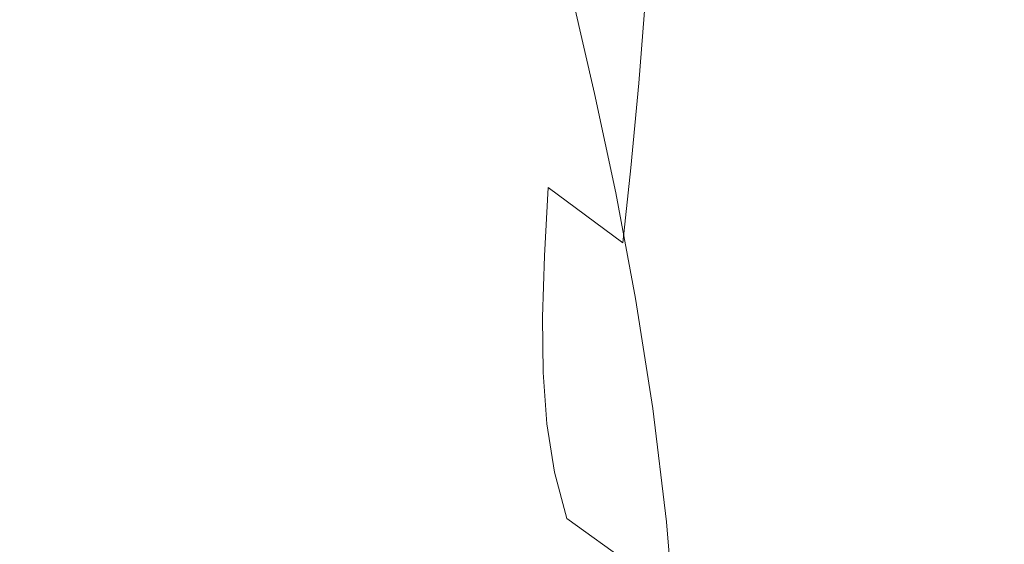
# Model space of a CAD drawing. Extents: x -126 to 78, y -127 to 0.
# Drawn here: x 41 to 54, y -71 to -64 of the extents above; entities that cross this region are included whole.
import ezdxf

# ---------------------------------------------------------------- set-up
doc = ezdxf.new("R2010")
doc.units = 0
doc.header["$LTSCALE"] = 500
doc.header["$MEASUREMENT"] = 0
doc.layers.add('FERRO_CHROM', color=7, linetype='Continuous')

msp = doc.modelspace()

# ---------------------------------------------------------------- linework, layer by layer
at = {"layer": 'FERRO_CHROM', "lineweight": 0}
for points, invisible_edges in [([(49.971, -61.747, 146.85), (49.886, -63.195, 153.23), (50.706, -64.132, 152.439), (50.808, -62.703, 146.084)], 15), ([(52.186, -63.234, 137.867), (52.668, -64.232, 137.258), (52.704, -62.76, 130.228), (52.218, -61.75, 130.812)], 15), ([(53.493, -64.144, 121.862), (53.396, -62.686, 114.785), (53.231, -61.756, 115.108), (53.327, -63.211, 122.198)], 15), ([(47.759, -62.894, 160.537), (46.519, -62.186, 161.225), (46.469, -63.493, 166.219), (47.685, -64.184, 165.522)], 15), ([(49.016, -64.265, 82.42), (48.708, -63.066, 77.656), (49.418, -62.21, 77.833), (49.747, -63.384, 82.602)], 15), ([(51.59, -62.222, 138.546), (51.515, -63.69, 145.334), (52.102, -64.685, 144.631), (52.186, -63.234, 137.867)], 15), ([(52.298, -62.205, 94.336), (52.606, -63.538, 100.468), (52.269, -64.48, 100.273), (51.969, -63.126, 94.145)], 15), ([(53.352, -64.681, 129.321), (53.327, -63.211, 122.198), (53.056, -62.26, 122.596), (53.081, -63.734, 129.735)], 15), ([(53.456, -63.606, 114.507), (53.413, -64.524, 114.265), (53.24, -63.09, 107.395), (53.282, -62.181, 107.63)], 15), ([(49.886, -63.195, 153.23), (48.929, -62.307, 154.01), (48.841, -63.692, 159.78), (49.776, -64.558, 158.982)], 13), ([(46.651, -63.489, 73.092), (45.563, -64.129, 72.96), (45.364, -63.114, 69.264), (46.422, -62.491, 69.393)], 15), ([(49.747, -63.384, 82.602), (50.358, -62.475, 82.79), (50.699, -63.72, 88.045), (50.071, -64.654, 87.852)], 15), ([(52.845, -62.622, 100.664), (53.096, -64.006, 107.182), (52.853, -64.938, 106.981), (52.606, -63.538, 100.468)], 15), ([(47.871, -63.875, 77.489), (46.899, -64.619, 77.335), (46.651, -63.489, 73.092), (47.596, -62.766, 73.242)], 15), ([(50.699, -63.72, 88.045), (51.214, -62.777, 88.24), (51.545, -64.08, 93.948), (51.017, -65.047, 93.748)], 15), ([(50.808, -62.703, 146.084), (50.706, -64.132, 152.439), (51.397, -65.098, 151.668), (51.515, -63.69, 145.334)], 15), ([(53.042, -65.196, 136.746), (53.081, -63.734, 129.735), (52.704, -62.76, 130.228), (52.668, -64.232, 137.258)], 15), ([(53.553, -65.068, 121.575), (53.456, -63.606, 114.507), (53.396, -62.686, 114.785), (53.493, -64.144, 121.862)], 15), ([(46.422, -64.656, 170.242), (46.469, -63.493, 166.219), (45.081, -62.911, 166.814), (45.056, -64.089, 170.84)], 15), ([(48.841, -63.692, 159.78), (47.759, -62.894, 160.537), (47.685, -64.184, 165.522), (48.741, -64.961, 164.755)], 15), ([(49.016, -64.265, 82.42), (48.155, -65.098, 82.248), (47.871, -63.875, 77.489), (48.708, -63.066, 77.656)], 13), ([(40.003, -64.219, 175.022), (41.8, -64.403, 174.824), (41.797, -63.333, 171.636), (40.001, -63.144, 171.835)], 15), ([(41.314, -64.339, 69.011), (41.239, -63.449, 65.895), (42.685, -63.164, 65.954), (42.795, -64.048, 69.071)], 15), ([(45.563, -64.129, 72.96), (44.324, -64.669, 72.848), (44.158, -63.639, 69.156), (45.364, -63.114, 69.264)], 15), ([(49.886, -63.195, 153.23), (49.776, -64.558, 158.982), (50.573, -65.473, 158.175), (50.706, -64.132, 152.439)], 15), ([(51.545, -64.08, 93.948), (51.969, -63.126, 94.145), (52.269, -64.48, 100.273), (51.837, -65.455, 100.071)], 15), ([(53.413, -64.524, 114.265), (53.268, -65.451, 114.047), (53.096, -64.006, 107.182), (53.24, -63.09, 107.395)], 15), ([(41.8, -64.403, 174.824), (43.495, -64.71, 174.493), (43.498, -63.648, 171.304), (41.797, -63.333, 171.636)], 15), ([(52.186, -63.234, 137.867), (52.102, -64.685, 144.631), (52.575, -65.667, 144.001), (52.668, -64.232, 137.258)], 15), ([(53.518, -65.611, 128.972), (53.493, -64.144, 121.862), (53.327, -63.211, 122.198), (53.352, -64.681, 129.321)], 15), ([(39.755, -64.514, 68.975), (39.717, -63.619, 65.86), (41.239, -63.449, 65.895), (41.314, -64.339, 69.011)], 15), ([(49.016, -64.265, 82.42), (49.747, -63.384, 82.602), (50.071, -64.654, 87.852), (49.32, -65.559, 87.664)], 15), ([(46.899, -64.619, 77.335), (45.779, -65.278, 77.199), (45.563, -64.129, 72.96), (46.651, -63.489, 73.092)], 15), ([(47.61, -65.327, 169.543), (47.685, -64.184, 165.522), (46.469, -63.493, 166.219), (46.422, -64.656, 170.242)], 15), ([(52.606, -63.538, 100.468), (52.853, -64.938, 106.981), (52.511, -65.896, 106.783), (52.269, -64.48, 100.273)], 15), ([(42.923, -65.088, 72.762), (42.795, -64.048, 69.071), (44.158, -63.639, 69.156), (44.324, -64.669, 72.848)], 15), ([(43.495, -64.71, 174.493), (45.041, -65.138, 174.03), (45.056, -64.089, 170.84), (43.498, -63.648, 171.304)], 15), ([(49.776, -64.558, 158.982), (48.841, -63.692, 159.78), (48.741, -64.961, 164.755), (49.647, -65.805, 163.947)], 13), ([(50.071, -64.654, 87.852), (50.699, -63.72, 88.045), (51.017, -65.047, 93.748), (50.373, -66.005, 93.55)], 15), ([(51.515, -63.69, 145.334), (51.397, -65.098, 151.668), (51.969, -66.071, 150.945), (52.102, -64.685, 144.631)], 15), ([(53.553, -65.068, 121.575), (53.51, -65.99, 121.327), (53.413, -64.524, 114.265), (53.456, -63.606, 114.507)], 15), ([(53.311, -66.133, 136.318), (53.352, -64.681, 129.321), (53.081, -63.734, 129.735), (53.042, -65.196, 136.746)], 15), ([(48.155, -65.098, 82.248), (47.154, -65.863, 82.089), (46.899, -64.619, 77.335), (47.871, -63.875, 77.489)], 15), ([(41.402, -65.388, 72.7), (41.314, -64.339, 69.011), (42.795, -64.048, 69.071), (42.923, -65.088, 72.762)], 15), ([(46.385, -65.69, 173.435), (46.422, -64.656, 170.242), (45.056, -64.089, 170.84), (45.041, -65.138, 174.03)], 15), ([(51.017, -65.047, 93.748), (51.545, -64.08, 93.948), (51.837, -65.455, 100.071), (51.297, -66.442, 99.867)], 15), ([(53.268, -65.451, 114.047), (53.022, -66.393, 113.844), (52.853, -64.938, 106.981), (53.096, -64.006, 107.182)], 15), ([(40.01, -65.185, 177.512), (41.811, -65.364, 177.315), (41.8, -64.403, 174.824), (40.003, -64.219, 175.022)], 15), ([(45.779, -65.278, 77.199), (44.504, -65.833, 77.084), (44.324, -64.669, 72.848), (45.563, -64.129, 72.96)], 15), ([(48.633, -66.083, 168.774), (48.741, -64.961, 164.755), (47.685, -64.184, 165.522), (47.61, -65.327, 169.543)], 15), ([(50.706, -64.132, 152.439), (50.573, -65.473, 158.175), (51.242, -66.414, 157.388), (51.397, -65.098, 151.668)], 15), ([(53.042, -65.196, 136.746), (52.668, -64.232, 137.258), (52.575, -65.667, 144.001), (52.943, -66.613, 143.474)], 15), ([(53.578, -66.532, 128.678), (53.553, -65.068, 121.575), (53.493, -64.144, 121.862), (53.518, -65.611, 128.972)], 15), ([(39.799, -65.568, 72.662), (39.755, -64.514, 68.975), (41.314, -64.339, 69.011), (41.402, -65.388, 72.7)], 15), ([(49.016, -64.265, 82.42), (49.32, -65.559, 87.664), (48.435, -66.415, 87.487), (48.155, -65.098, 82.248)], 11), ([(41.811, -65.364, 177.315), (43.505, -65.661, 176.987), (43.495, -64.71, 174.493), (41.8, -64.403, 174.824)], 15), ([(51.837, -65.455, 100.071), (52.269, -64.48, 100.273), (52.511, -65.896, 106.783), (52.071, -66.887, 106.578)], 15), ([(47.154, -65.863, 82.089), (46.002, -66.541, 81.949), (45.779, -65.278, 77.199), (46.899, -64.619, 77.335)], 15), ([(49.776, -64.558, 158.982), (49.647, -65.805, 163.947), (50.414, -66.693, 163.13), (50.573, -65.473, 158.175)], 15), ([(53.51, -65.99, 121.327), (53.364, -66.921, 121.105), (53.268, -65.451, 114.047), (53.413, -64.524, 114.265)], 15), ([(43.063, -66.265, 76.994), (42.923, -65.088, 72.762), (44.324, -64.669, 72.848), (44.504, -65.833, 77.084)], 15), ([(43.505, -65.661, 176.987), (45.04, -66.078, 176.528), (45.041, -65.138, 174.03), (43.495, -64.71, 174.493)], 15), ([(47.543, -66.342, 172.739), (47.61, -65.327, 169.543), (46.422, -64.656, 170.242), (46.385, -65.69, 173.435)], 15), ([(49.32, -65.559, 87.664), (50.071, -64.654, 87.852), (50.373, -66.005, 93.55), (49.603, -66.933, 93.358)], 15), ([(52.102, -64.685, 144.631), (51.969, -66.071, 150.945), (52.429, -67.03, 150.299), (52.575, -65.667, 144.001)], 15), ([(53.475, -67.053, 135.96), (53.518, -65.611, 128.972), (53.352, -64.681, 129.321), (53.311, -66.133, 136.318)], 15), ([(49.504, -66.901, 167.964), (49.647, -65.805, 163.947), (48.741, -64.961, 164.755), (48.633, -66.083, 168.774)], 11), ([(53.022, -66.393, 113.844), (52.676, -67.362, 113.643), (52.511, -65.896, 106.783), (52.853, -64.938, 106.981)], 15), ([(41.496, -66.573, 76.931), (41.402, -65.388, 72.7), (42.923, -65.088, 72.762), (43.063, -66.265, 76.994)], 15), ([(46.363, -66.613, 175.937), (46.385, -65.69, 173.435), (45.041, -65.138, 174.03), (45.04, -66.078, 176.528)], 15), ([(48.155, -65.098, 82.248), (48.435, -66.415, 87.487), (47.405, -67.202, 87.325), (47.154, -65.863, 82.089)], 15), ([(50.373, -66.005, 93.55), (51.017, -65.047, 93.748), (51.297, -66.442, 99.867), (50.639, -67.421, 99.665)], 15), ([(51.397, -65.098, 151.668), (51.242, -66.414, 157.388), (51.793, -67.361, 156.651), (51.969, -66.071, 150.945)], 15), ([(53.578, -66.532, 128.678), (53.535, -67.453, 128.425), (53.51, -65.99, 121.327), (53.553, -65.068, 121.575)], 15), ([(40.023, -66.057, 179.449), (41.833, -66.23, 179.254), (41.811, -65.364, 177.315), (40.01, -65.185, 177.512)], 15), ([(46.002, -66.541, 81.949), (44.69, -67.112, 81.831), (44.504, -65.833, 77.084), (45.779, -65.278, 77.199)], 15), ([(53.311, -66.133, 136.318), (53.042, -65.196, 136.746), (52.943, -66.613, 143.474), (53.207, -67.534, 143.034)], 15), ([(39.847, -66.758, 76.892), (39.799, -65.568, 72.662), (41.402, -65.388, 72.7), (41.496, -66.573, 76.931)], 15), ([(41.833, -66.23, 179.254), (43.531, -66.519, 178.929), (43.505, -65.661, 176.987), (41.811, -65.364, 177.315)], 15), ([(48.53, -67.075, 171.972), (48.633, -66.083, 168.774), (47.61, -65.327, 169.543), (47.543, -66.342, 172.739)], 15), ([(50.573, -65.473, 158.175), (50.414, -66.693, 163.13), (51.055, -67.606, 162.335), (51.242, -66.414, 157.388)], 15), ([(51.297, -66.442, 99.867), (51.837, -65.455, 100.071), (52.071, -66.887, 106.578), (51.522, -67.892, 106.371)], 15), ([(53.364, -66.921, 121.105), (53.117, -67.869, 120.9), (53.022, -66.393, 113.844), (53.268, -65.451, 114.047)], 15), ([(43.531, -66.519, 178.929), (45.06, -66.923, 178.474), (45.04, -66.078, 176.528), (43.505, -65.661, 176.987)], 15), ([(49.32, -65.559, 87.664), (49.603, -66.933, 93.358), (48.695, -67.811, 93.176), (48.435, -66.415, 87.487)], 11), ([(52.943, -66.613, 143.474), (52.575, -65.667, 144.001), (52.429, -67.03, 150.299), (52.787, -67.954, 149.76)], 15), ([(53.535, -67.965, 135.66), (53.578, -66.532, 128.678), (53.518, -65.611, 128.972), (53.475, -67.053, 135.96)], 15), ([(47.492, -67.246, 175.247), (47.543, -66.342, 172.739), (46.385, -65.69, 173.435), (46.363, -66.613, 175.937)], 15), ([(49.504, -66.901, 167.964), (50.236, -67.76, 167.146), (50.414, -66.693, 163.13), (49.647, -65.805, 163.947)], 15), ([(43.206, -67.557, 81.739), (43.063, -66.265, 76.994), (44.504, -65.833, 77.084), (44.69, -67.112, 81.831)], 15), ([(47.154, -65.863, 82.089), (47.405, -67.202, 87.325), (46.221, -67.899, 87.18), (46.002, -66.541, 81.949)], 15), ([(52.23, -68.365, 113.436), (52.071, -66.887, 106.578), (52.511, -65.896, 106.783), (52.676, -67.362, 113.643)], 15), ([(40.023, -66.057, 179.449), (40.042, -66.852, 180.977), (41.868, -67.02, 180.784), (41.833, -66.23, 179.254)], 15), ([(49.603, -66.933, 93.358), (50.373, -66.005, 93.55), (50.639, -67.421, 99.665), (49.852, -68.369, 99.469)], 15), ([(53.535, -67.453, 128.425), (53.39, -68.383, 128.201), (53.364, -66.921, 121.105), (53.51, -65.99, 121.327)], 15), ([(46.365, -67.443, 177.889), (46.363, -66.613, 175.937), (45.04, -66.078, 176.528), (45.06, -66.923, 178.474)], 15), ([(49.362, -67.866, 171.167), (49.504, -66.901, 167.964), (48.633, -66.083, 168.774), (48.53, -67.075, 171.972)], 11), ([(51.969, -66.071, 150.945), (51.793, -67.361, 156.651), (52.236, -68.291, 155.995), (52.429, -67.03, 150.299)], 15), ([(53.475, -67.053, 135.96), (53.311, -66.133, 136.318), (53.207, -67.534, 143.034), (53.368, -68.438, 142.669)], 15), ([(41.594, -67.874, 81.673), (41.496, -66.573, 76.931), (43.063, -66.265, 76.994), (43.206, -67.557, 81.739)], 15), ([(41.833, -66.23, 179.254), (41.868, -67.02, 180.784), (43.575, -67.3, 180.462), (43.531, -66.519, 178.929)], 15), ([(48.435, -66.415, 87.487), (48.695, -67.811, 93.176), (47.64, -68.617, 93.009), (47.405, -67.202, 87.325)], 15), ([(48.443, -67.955, 174.487), (48.53, -67.075, 171.972), (47.543, -66.342, 172.739), (47.492, -67.246, 175.247)], 9), ([(50.639, -67.421, 99.665), (51.297, -66.442, 99.867), (51.522, -67.892, 106.371), (50.852, -68.887, 106.165)], 15), ([(51.242, -66.414, 157.388), (51.055, -67.606, 162.335), (51.58, -68.521, 161.592), (51.793, -67.361, 156.651)], 15), ([(53.117, -67.869, 120.9), (52.769, -68.843, 120.698), (52.676, -67.362, 113.643), (53.022, -66.393, 113.844)], 15), ([(39.897, -68.064, 81.634), (39.847, -66.758, 76.892), (41.496, -66.573, 76.931), (41.594, -67.874, 81.673)], 15), ([(43.531, -66.519, 178.929), (43.575, -67.3, 180.462), (45.104, -67.692, 180.011), (45.06, -66.923, 178.474)], 15), ([(46.002, -66.541, 81.949), (46.221, -67.899, 87.18), (44.872, -68.486, 87.059), (44.69, -67.112, 81.831)], 15), ([(53.535, -67.965, 135.66), (53.492, -68.878, 135.404), (53.535, -67.453, 128.425), (53.578, -66.532, 128.678)], 15), ([(47.465, -68.056, 177.205), (47.492, -67.246, 175.247), (46.363, -66.613, 175.937), (46.365, -67.443, 177.889)], 15), ([(50.236, -67.76, 167.146), (50.841, -68.64, 166.351), (51.055, -67.606, 162.335), (50.414, -66.693, 163.13)], 15), ([(53.207, -67.534, 143.034), (52.943, -66.613, 143.474), (52.787, -67.954, 149.76), (53.044, -68.851, 149.313)], 15), ([(40.042, -66.852, 180.977), (40.069, -67.585, 182.243), (41.918, -67.749, 182.05), (41.868, -67.02, 180.784)], 15), ([(46.365, -67.443, 177.889), (45.06, -66.923, 178.474), (45.104, -67.692, 180.011), (46.396, -68.197, 179.431)], 15), ([(49.603, -66.933, 93.358), (49.852, -68.369, 99.469), (48.925, -69.266, 99.283), (48.695, -67.811, 93.176)], 11), ([(49.362, -67.866, 171.167), (50.053, -68.694, 170.354), (50.236, -67.76, 167.146), (49.504, -66.901, 167.964)], 15), ([(51.675, -69.381, 113.226), (51.522, -67.892, 106.371), (52.071, -66.887, 106.578), (52.23, -68.365, 113.436)], 15), ([(53.39, -68.383, 128.201), (53.143, -69.33, 127.995), (53.117, -67.869, 120.9), (53.364, -66.921, 121.105)], 15), ([(41.868, -67.02, 180.784), (41.918, -67.749, 182.05), (43.642, -68.021, 181.729), (43.575, -67.3, 180.462)], 15), ([(43.206, -67.557, 81.739), (44.69, -67.112, 81.831), (44.872, -68.486, 87.059), (43.347, -68.942, 86.965)], 15), ([(49.234, -68.718, 173.69), (49.362, -67.866, 171.167), (48.53, -67.075, 171.972), (48.443, -67.955, 174.487)], 15), ([(52.787, -67.954, 149.76), (52.429, -67.03, 150.299), (52.236, -68.291, 155.995), (52.581, -69.185, 155.449)], 15), ([(53.535, -67.965, 135.66), (53.475, -67.053, 135.96), (53.368, -68.438, 142.669), (53.427, -69.334, 142.366)], 15), ([(47.405, -67.202, 87.325), (47.64, -68.617, 93.009), (46.426, -69.332, 92.862), (46.221, -67.899, 87.18)], 15), ([(43.575, -67.3, 180.462), (43.642, -68.021, 181.729), (45.178, -68.402, 181.28), (45.104, -67.692, 180.011)], 15), ([(48.381, -68.742, 176.454), (48.443, -67.955, 174.487), (47.492, -67.246, 175.247), (47.465, -68.056, 177.205)], 11), ([(51.793, -67.361, 156.651), (51.58, -68.521, 161.592), (52, -69.417, 160.931), (52.236, -68.291, 155.995)], 15), ([(52.322, -69.852, 120.49), (52.23, -68.365, 113.436), (52.676, -67.362, 113.643), (52.769, -68.843, 120.698)], 15), ([(47.465, -68.056, 177.205), (46.365, -67.443, 177.889), (46.396, -68.197, 179.431), (47.473, -68.791, 178.753)], 15), ([(49.852, -68.369, 99.469), (50.639, -67.421, 99.665), (50.852, -68.887, 106.165), (50.052, -69.851, 105.965)], 15), ([(53.492, -68.878, 135.404), (53.349, -69.8, 135.18), (53.39, -68.383, 128.201), (53.535, -67.453, 128.425)], 15), ([(40.069, -67.585, 182.243), (40.104, -68.275, 183.39), (41.986, -68.433, 183.197), (41.918, -67.749, 182.05)], 15), ([(41.594, -67.874, 81.673), (43.206, -67.557, 81.739), (43.347, -68.942, 86.965), (41.69, -69.268, 86.897)], 15), ([(50.841, -68.64, 166.351), (51.334, -69.519, 165.609), (51.58, -68.521, 161.592), (51.055, -67.606, 162.335)], 15), ([(53.368, -68.438, 142.669), (53.207, -67.534, 143.034), (53.044, -68.851, 149.313), (53.201, -69.732, 148.945)], 15), ([(41.918, -67.749, 182.05), (41.986, -68.433, 183.197), (43.735, -68.698, 182.875), (43.642, -68.021, 181.729)], 15), ([(46.396, -68.197, 179.431), (45.104, -67.692, 180.011), (45.178, -68.402, 181.28), (46.464, -68.892, 180.702)], 15), ([(50.053, -68.694, 170.354), (50.619, -69.539, 169.565), (50.841, -68.64, 166.351), (50.236, -67.76, 167.146)], 15), ([(39.897, -68.064, 81.634), (41.594, -67.874, 81.673), (41.69, -69.268, 86.897), (39.945, -69.464, 86.857)], 15), ([(48.695, -67.811, 93.176), (48.925, -69.266, 99.283), (47.846, -70.09, 99.113), (47.64, -68.617, 93.009)], 15), ([(49.234, -68.718, 173.69), (49.883, -69.515, 172.885), (50.053, -68.694, 170.354), (49.362, -67.866, 171.167)], 15), ([(50.998, -70.387, 113.018), (50.852, -68.887, 106.165), (51.522, -67.892, 106.371), (51.675, -69.381, 113.226)], 15), ([(53.143, -69.33, 127.995), (52.796, -70.304, 127.793), (52.769, -68.843, 120.698), (53.117, -67.869, 120.9)], 15), ([(43.642, -68.021, 181.729), (43.735, -68.698, 182.875), (45.287, -69.069, 182.424), (45.178, -68.402, 181.28)], 15), ([(46.221, -67.899, 87.18), (46.426, -69.332, 92.862), (45.042, -69.933, 92.737), (44.872, -68.486, 87.059)], 15), ([(49.133, -69.478, 175.665), (49.234, -68.718, 173.69), (48.443, -67.955, 174.487), (48.381, -68.742, 176.454)], 15), ([(53.044, -68.851, 149.313), (52.787, -67.954, 149.76), (52.581, -69.185, 155.449), (52.828, -70.051, 155)], 15), ([(53.535, -67.965, 135.66), (53.427, -69.334, 142.366), (53.386, -70.232, 142.109), (53.492, -68.878, 135.404)], 15), ([(48.381, -68.742, 176.454), (47.465, -68.056, 177.205), (47.473, -68.791, 178.753), (48.358, -69.454, 178.008)], 13), ([(40.104, -68.275, 183.39), (40.149, -68.936, 184.563), (42.073, -69.091, 184.367), (41.986, -68.433, 183.197)], 15), ([(47.473, -68.791, 178.753), (46.396, -68.197, 179.431), (46.464, -68.892, 180.702), (47.524, -69.468, 180.027)], 15), ([(46.464, -68.892, 180.702), (45.178, -68.402, 181.28), (45.287, -69.069, 182.424), (46.575, -69.545, 181.844)], 15), ([(49.852, -68.369, 99.469), (50.052, -69.851, 105.965), (49.109, -70.763, 105.777), (48.925, -69.266, 99.283)], 11), ([(51.764, -70.874, 120.278), (51.675, -69.381, 113.226), (52.23, -68.365, 113.436), (52.322, -69.852, 120.49)], 15), ([(52.581, -69.185, 155.449), (52.236, -68.291, 155.995), (52, -69.417, 160.931), (52.327, -70.274, 160.385)], 15), ([(53.349, -69.8, 135.18), (53.105, -70.741, 134.974), (53.143, -69.33, 127.995), (53.39, -68.383, 128.201)], 15), ([(41.986, -68.433, 183.197), (42.073, -69.091, 184.367), (43.858, -69.348, 184.041), (43.735, -68.698, 182.875)], 15), ([(43.347, -68.942, 86.965), (44.872, -68.486, 87.059), (45.042, -69.933, 92.737), (43.479, -70.401, 92.64)], 15), ([(51.334, -69.519, 165.609), (51.726, -70.376, 164.952), (52, -69.417, 160.931), (51.58, -68.521, 161.592)], 15), ([(53.427, -69.334, 142.366), (53.368, -68.438, 142.669), (53.201, -69.732, 148.945), (53.26, -70.605, 148.64)], 15), ([(47.64, -68.617, 93.009), (47.846, -70.09, 99.113), (46.606, -70.82, 98.962), (46.426, -69.332, 92.862)], 15), ([(50.619, -69.539, 169.565), (51.075, -70.378, 168.83), (51.334, -69.519, 165.609), (50.841, -68.64, 166.351)], 15), ([(43.735, -68.698, 182.875), (43.858, -69.348, 184.041), (45.435, -69.71, 183.584), (45.287, -69.069, 182.424)], 15), ([(48.358, -69.454, 178.008), (47.473, -68.791, 178.753), (47.524, -69.468, 180.027), (48.383, -70.109, 179.286)], 13), ([(49.133, -69.478, 175.665), (48.381, -68.742, 176.454), (48.358, -69.454, 178.008), (49.072, -70.162, 177.227)], 15), ([(49.133, -69.478, 175.665), (49.739, -70.242, 174.87), (49.883, -69.515, 172.885), (49.234, -68.718, 173.69)], 15), ([(49.883, -69.515, 172.885), (50.407, -70.323, 172.105), (50.619, -69.539, 169.565), (50.053, -68.694, 170.354)], 15), ([(40.205, -69.585, 185.907), (42.181, -69.737, 185.706), (42.073, -69.091, 184.367), (40.149, -68.936, 184.563)], 15), ([(47.524, -69.468, 180.027), (46.464, -68.892, 180.702), (46.575, -69.545, 181.844), (47.626, -70.105, 181.167)], 15), ([(50.189, -71.362, 112.816), (50.052, -69.851, 105.965), (50.852, -68.887, 106.165), (50.998, -70.387, 113.018)], 15), ([(52.35, -71.313, 127.585), (52.322, -69.852, 120.49), (52.769, -68.843, 120.698), (52.796, -70.304, 127.793)], 15), ([(53.201, -69.732, 148.945), (53.044, -68.851, 149.313), (52.828, -70.051, 155), (52.979, -70.901, 154.631)], 15), ([(53.492, -68.878, 135.404), (53.386, -70.232, 142.109), (53.246, -71.14, 141.885), (53.349, -69.8, 135.18)], 15), ([(41.69, -69.268, 86.897), (43.347, -68.942, 86.965), (43.479, -70.401, 92.64), (41.78, -70.736, 92.571)], 15), ([(42.181, -69.737, 185.706), (44.013, -69.989, 185.371), (43.858, -69.348, 184.041), (42.073, -69.091, 184.367)], 15), ([(46.575, -69.545, 181.844), (45.287, -69.069, 182.424), (45.435, -69.71, 183.584), (46.735, -70.174, 182.996)], 15), ([(52.828, -70.051, 155), (52.581, -69.185, 155.449), (52.327, -70.274, 160.385), (52.562, -71.102, 159.937)], 15), ([(39.945, -69.464, 86.857), (41.69, -69.268, 86.897), (41.78, -70.736, 92.571), (39.991, -70.936, 92.53)], 15), ([(48.925, -69.266, 99.283), (49.109, -70.763, 105.777), (48.012, -71.601, 105.603), (47.846, -70.09, 99.113)], 15), ([(44.013, -69.989, 185.371), (45.627, -70.342, 184.902), (45.435, -69.71, 183.584), (43.858, -69.348, 184.041)], 15), ([(46.426, -69.332, 92.862), (46.606, -70.82, 98.962), (45.192, -71.434, 98.835), (45.042, -69.933, 92.737)], 15), ([(49.072, -70.162, 177.227), (48.358, -69.454, 178.008), (48.383, -70.109, 179.286), (49.066, -70.791, 178.509)], 15), ([(51.083, -71.887, 120.069), (50.998, -70.387, 113.018), (51.675, -69.381, 113.226), (51.764, -70.874, 120.278)], 15), ([(52.031, -71.189, 164.41), (52.327, -70.274, 160.385), (52, -69.417, 160.931), (51.726, -70.376, 164.952)], 15), ([(53.105, -70.741, 134.974), (52.762, -71.709, 134.774), (52.796, -70.304, 127.793), (53.143, -69.33, 127.995)], 15), ([(53.427, -69.334, 142.366), (53.26, -70.605, 148.64), (53.22, -71.48, 148.385), (53.386, -70.232, 142.109)], 15), ([(40.278, -70.223, 187.41), (42.323, -70.373, 187.206), (42.181, -69.737, 185.706), (40.205, -69.585, 185.907)], 15), ([(47.626, -70.105, 181.167), (46.575, -69.545, 181.844), (46.735, -70.174, 182.996), (47.788, -70.719, 182.31)], 15), ([(48.383, -70.109, 179.286), (47.524, -69.468, 180.027), (47.626, -70.105, 181.167), (48.467, -70.725, 180.424)], 13), ([(49.133, -69.478, 175.665), (49.072, -70.162, 177.227), (49.639, -70.895, 176.441), (49.739, -70.242, 174.87)], 15), ([(49.739, -70.242, 174.87), (50.221, -71.012, 174.101), (50.407, -70.323, 172.105), (49.883, -69.515, 172.885)], 15), ([(50.407, -70.323, 172.105), (50.823, -71.12, 171.38), (51.075, -70.378, 168.83), (50.619, -69.539, 169.565)], 15), ([(51.075, -70.378, 168.83), (51.435, -71.191, 168.18), (51.726, -70.376, 164.952), (51.334, -69.519, 165.609)], 15), ([(46.952, -70.796, 184.299), (46.735, -70.174, 182.996), (45.435, -69.71, 183.584), (45.627, -70.342, 184.902)], 15), ([(42.323, -70.373, 187.206), (44.217, -70.621, 186.863), (44.013, -69.989, 185.371), (42.181, -69.737, 185.706)], 15), ([(53.26, -70.605, 148.64), (53.201, -69.732, 148.945), (52.979, -70.901, 154.631), (53.036, -71.743, 154.328)], 15), ([(53.349, -69.8, 135.18), (53.246, -71.14, 141.885), (53.007, -72.067, 141.682), (53.105, -70.741, 134.974)], 15), ([(43.479, -70.401, 92.64), (45.042, -69.933, 92.737), (45.192, -71.434, 98.835), (43.594, -71.912, 98.736)], 15), ([(50.189, -71.362, 112.816), (49.235, -72.285, 112.625), (49.109, -70.763, 105.777), (50.052, -69.851, 105.965)], 13), ([(51.793, -72.336, 127.373), (51.764, -70.874, 120.278), (52.322, -69.852, 120.49), (52.35, -71.313, 127.585)], 15), ([(44.217, -70.621, 186.863), (45.884, -70.969, 186.38), (45.627, -70.342, 184.902), (44.013, -69.989, 185.371)], 15), ([(47.846, -70.09, 99.113), (48.012, -71.601, 105.603), (46.75, -72.343, 105.45), (46.606, -70.82, 98.962)], 15), ([(48.467, -70.725, 180.424), (47.626, -70.105, 181.167), (47.788, -70.719, 182.31), (48.623, -71.321, 181.557)], 13), ([(49.066, -70.791, 178.509), (48.383, -70.109, 179.286), (48.467, -70.725, 180.424), (49.127, -71.384, 179.646)], 15), ([(52.979, -70.901, 154.631), (52.828, -70.051, 155), (52.562, -71.102, 159.937), (52.706, -71.913, 159.571)], 15), ([(40.374, -70.85, 189.059), (42.511, -71, 188.858), (42.323, -70.373, 187.206), (40.278, -70.223, 187.41)], 15), ([(48.019, -71.328, 183.594), (47.788, -70.719, 182.31), (46.735, -70.174, 182.996), (46.952, -70.796, 184.299)], 15), ([(49.072, -70.162, 177.227), (49.066, -70.791, 178.509), (49.598, -71.494, 177.729), (49.639, -70.895, 176.441)], 15), ([(53.386, -70.232, 142.109), (53.22, -71.48, 148.385), (53.085, -72.366, 148.164), (53.246, -71.14, 141.885)], 15), ([(47.248, -71.416, 185.755), (46.952, -70.796, 184.299), (45.627, -70.342, 184.902), (45.884, -70.969, 186.38)], 15), ([(49.739, -70.242, 174.87), (49.639, -70.895, 176.441), (50.081, -71.629, 175.681), (50.221, -71.012, 174.101)], 15), ([(50.221, -71.012, 174.101), (50.598, -71.768, 173.388), (50.823, -71.12, 171.38), (50.407, -70.323, 172.105)], 15), ([(52.25, -71.971, 163.968), (52.562, -71.102, 159.937), (52.327, -70.274, 160.385), (52.031, -71.189, 164.41)], 15), ([(52.321, -72.714, 134.566), (52.35, -71.313, 127.585), (52.796, -70.304, 127.793), (52.762, -71.709, 134.774)], 15), ([(41.78, -70.736, 92.571), (43.479, -70.401, 92.64), (43.594, -71.912, 98.736), (41.859, -72.254, 98.665)], 15), ([(42.511, -71, 188.858), (44.488, -71.249, 188.513), (44.217, -70.621, 186.863), (42.323, -70.373, 187.206)], 15), ([(50.269, -72.868, 119.866), (50.189, -71.362, 112.816), (50.998, -70.387, 113.018), (51.083, -71.887, 120.069)], 15), ([(50.823, -71.12, 171.38), (51.149, -71.887, 170.742), (51.435, -71.191, 168.18), (51.075, -70.378, 168.83)], 15), ([(51.715, -71.956, 167.648), (52.031, -71.189, 164.41), (51.726, -70.376, 164.952), (51.435, -71.191, 168.18)], 15), ([(44.488, -71.249, 188.513), (46.226, -71.595, 188.018), (45.884, -70.969, 186.38), (44.217, -70.621, 186.863)], 15), ([(53.26, -70.605, 148.64), (53.036, -71.743, 154.328), (52.999, -72.588, 154.076), (53.22, -71.48, 148.385)], 15), ([(39.991, -70.936, 92.53), (41.78, -70.736, 92.571), (41.859, -72.254, 98.665), (40.031, -72.459, 98.623)], 15), ([(48.86, -71.915, 182.822), (48.623, -71.321, 181.557), (47.788, -70.719, 182.31), (48.019, -71.328, 183.594)], 13), ([(49.127, -71.384, 179.646), (48.467, -70.725, 180.424), (48.623, -71.321, 181.557), (49.269, -71.959, 180.769)], 15), ([(53.105, -70.741, 134.974), (53.007, -72.067, 141.682), (52.671, -73.023, 141.484), (52.762, -71.709, 134.774)], 15), ([(40.499, -71.465, 190.841), (42.756, -71.62, 190.654), (42.511, -71, 188.858), (40.374, -70.85, 189.059)], 15), ([(46.606, -70.82, 98.962), (46.75, -72.343, 105.45), (45.313, -72.968, 105.32), (45.192, -71.434, 98.835)], 15), ([(48.343, -71.938, 185.023), (48.019, -71.328, 183.594), (46.952, -70.796, 184.299), (47.248, -71.416, 185.755)], 15), ([(49.235, -72.285, 112.625), (48.125, -73.132, 112.45), (48.012, -71.601, 105.603), (49.109, -70.763, 105.777)], 15), ([(49.066, -70.791, 178.509), (49.127, -71.384, 179.646), (49.632, -72.059, 178.864), (49.598, -71.494, 177.729)], 15), ([(51.114, -73.35, 127.163), (51.083, -71.887, 120.069), (51.764, -70.874, 120.278), (51.793, -72.336, 127.373)], 15), ([(42.756, -71.62, 190.654), (44.843, -71.874, 190.319), (44.488, -71.249, 188.513), (42.511, -71, 188.858)], 15), ([(47.645, -72.039, 187.366), (47.248, -71.416, 185.755), (45.884, -70.969, 186.38), (46.226, -71.595, 188.018)], 15), ([(49.639, -70.895, 176.441), (49.598, -71.494, 177.729), (50.005, -72.193, 176.975), (50.081, -71.629, 175.681)], 15), ([(50.221, -71.012, 174.101), (50.081, -71.629, 175.681), (50.421, -72.343, 174.978), (50.598, -71.768, 173.388)], 15), ([(53.036, -71.743, 154.328), (52.979, -70.901, 154.631), (52.706, -71.913, 159.571), (52.761, -72.716, 159.273)], 15)]:
    msp.add_3dface(points, dxfattribs=dict(at, invisible_edges=invisible_edges))

doc.saveas('drawing.dxf')
